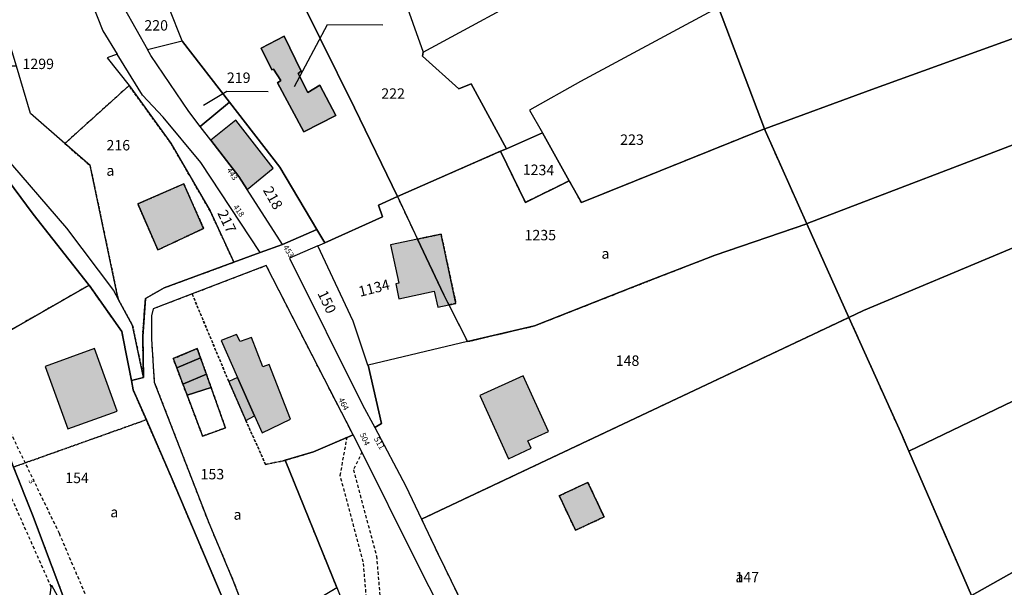
# Model space of a CAD drawing. Units: metres. Extents: x 1038205 to 1042219, y 6305895 to 6310317.
# Drawn here: x 1040526 to 1040716, y 6308725 to 6308834 of the extents above; entities that cross this region are included whole.
import ezdxf
from ezdxf.enums import TextEntityAlignment as Align

# ---------------------------------------------------------------- set-up
doc = ezdxf.new("R2010")
doc.units = ezdxf.units.M
doc.linetypes.add('TOPO1', pattern=[1, 0.6, -0.4])
doc.linetypes.add('TOPO4', pattern=[0.8, 0.5, -0.3])
for name, color, linetype in [('ig_cad_bati_dur', 152, 'CONTINUOUS'), ('ig_cad_bati_dur_hach', 24, 'CONTINUOUS'), ('ig_cad_bati_leger', 215, 'CONTINUOUS'), ('ig_cad_bati_leger_hach', 243, 'CONTINUOUS'), ('ig_cad_detail_lineaire', 252, 'TOPO1'), ('ig_cad_fleche_de_rattachement', 3, 'CONTINUOUS'), ('ig_cad_lieudit', 7, 'ByLayer'), ('ig_cad_numero_voie', 40, 'CONTINUOUS'), ('ig_cad_parcel', 3, 'CONTINUOUS'), ('ig_cad_parcel_num', 3, 'CONTINUOUS'), ('ig_cad_piscine_etang_bassin', 4, 'CONTINUOUS'), ('ig_cad_sfisc', 2, 'TOPO4'), ('ig_cad_sfisc_texte', 2, 'CONTINUOUS')]:
    doc.layers.add(name, color=color, linetype=linetype)
doc.styles.add('Times New Roman', font='times.ttf')

msp = doc.modelspace()

# ---------------------------------------------------------------- hatches: boundary and pattern name
at = {"layer": 'ig_cad_bati_dur_hach'}
for points in [[(1040581.04, 6308812.59), (1040587.21, 6308815.69), (1040584.17, 6308821.52), (1040581.85, 6308820.11), (1040579.98, 6308823.78), (1040580.57, 6308824.26), (1040577.25, 6308830.96), (1040572.86, 6308828.67), (1040574.91, 6308824.52), (1040575.2, 6308824.64), (1040576.67, 6308822.44), (1040576.02, 6308821.97)], [(1040563.15, 6308811), (1040568.59, 6308803.97), (1040570.15, 6308801.52), (1040575.14, 6308805.57), (1040568, 6308814.83)], [(1040557.99, 6308802.56), (1040549.17, 6308798.71), (1040553.01, 6308789.89), (1040561.78, 6308794.01)], [(1040608.96, 6308779.31), (1040610.3, 6308779.61), (1040607.45, 6308792.91), (1040602.92, 6308791.94), (1040607.97, 6308781.27)], [(1040608.96, 6308779.31), (1040607.97, 6308781.27), (1040602.92, 6308791.94), (1040597.73, 6308790.84), (1040599.3, 6308783.51), (1040598.73, 6308783.38), (1040599.36, 6308780.47), (1040606.15, 6308781.93), (1040606.81, 6308778.85)], [(1040568.3, 6308765.35), (1040571.58, 6308757.98), (1040573.02, 6308754.75), (1040578.47, 6308757.37), (1040574.4, 6308767.87), (1040573.21, 6308767.41), (1040571, 6308773.05), (1040568.8, 6308772.28), (1040568.1, 6308773.65), (1040565.14, 6308772.48)], [(1040540.82, 6308770.93), (1040531.34, 6308767.49), (1040535.69, 6308755.47), (1040545.17, 6308758.9)], [(1040561.19, 6308769.17), (1040560.58, 6308770.91), (1040555.94, 6308768.99), (1040556.62, 6308767.24)], [(1040562.32, 6308766), (1040561.19, 6308769.17), (1040556.62, 6308767.24), (1040557.79, 6308764.1)], [(1040623.25, 6308765.69), (1040614.88, 6308761.89), (1040620.39, 6308749.76), (1040624.78, 6308751.75), (1040624.13, 6308753.2), (1040628.09, 6308755)]]:
    msp.add_hatch(color=256, dxfattribs=at).paths.add_polyline_path(points)
at = {"layer": 'ig_cad_bati_leger_hach'}
for points in [[(1040563.22, 6308763.47), (1040562.32, 6308766), (1040557.79, 6308764.1), (1040558.61, 6308761.98)], [(1040566.63, 6308764.6), (1040569.9, 6308757.12), (1040571.58, 6308757.98), (1040568.3, 6308765.35)], [(1040633.3, 6308736), (1040638.79, 6308738.57), (1040635.68, 6308745.21), (1040630.18, 6308742.63)]]:
    msp.add_hatch(color=256, dxfattribs=at).paths.add_polyline_path(points)

# ---------------------------------------------------------------- linework, layer by layer
at = {"layer": 'ig_cad_bati_dur'}
for points in [[(1040581.04, 6308812.59), (1040587.21, 6308815.69), (1040584.17, 6308821.52), (1040581.85, 6308820.11), (1040579.98, 6308823.78), (1040580.57, 6308824.26), (1040577.25, 6308830.96), (1040572.86, 6308828.67), (1040574.91, 6308824.52), (1040575.2, 6308824.64), (1040576.67, 6308822.44), (1040576.02, 6308821.97)], [(1040563.15, 6308811), (1040568.59, 6308803.97), (1040570.15, 6308801.52), (1040575.14, 6308805.57), (1040568, 6308814.83)], [(1040557.99, 6308802.56), (1040549.17, 6308798.71), (1040553.01, 6308789.89), (1040561.78, 6308794.01)], [(1040608.96, 6308779.31), (1040610.3, 6308779.61), (1040607.45, 6308792.91), (1040602.92, 6308791.94), (1040607.97, 6308781.27)], [(1040608.96, 6308779.31), (1040607.97, 6308781.27), (1040602.92, 6308791.94), (1040597.73, 6308790.84), (1040599.3, 6308783.51), (1040598.73, 6308783.38), (1040599.36, 6308780.47), (1040606.15, 6308781.93), (1040606.81, 6308778.85)], [(1040568.3, 6308765.35), (1040571.58, 6308757.98), (1040573.02, 6308754.75), (1040578.47, 6308757.37), (1040574.4, 6308767.87), (1040573.21, 6308767.41), (1040571, 6308773.05), (1040568.8, 6308772.28), (1040568.1, 6308773.65), (1040565.14, 6308772.48)], [(1040540.82, 6308770.93), (1040531.34, 6308767.49), (1040535.69, 6308755.47), (1040545.17, 6308758.9)], [(1040561.19, 6308769.17), (1040560.58, 6308770.91), (1040555.94, 6308768.99), (1040556.62, 6308767.24)], [(1040562.32, 6308766), (1040561.19, 6308769.17), (1040556.62, 6308767.24), (1040557.79, 6308764.1)], [(1040623.25, 6308765.69), (1040614.88, 6308761.89), (1040620.39, 6308749.76), (1040624.78, 6308751.75), (1040624.13, 6308753.2), (1040628.09, 6308755)]]:
    msp.add_lwpolyline(points, close=True, dxfattribs=at)
at = {"layer": 'ig_cad_bati_leger'}
for points in [[(1040563.22, 6308763.47), (1040562.32, 6308766), (1040557.79, 6308764.1), (1040558.61, 6308761.98)], [(1040566.63, 6308764.6), (1040569.9, 6308757.12), (1040571.58, 6308757.98), (1040568.3, 6308765.35)], [(1040633.3, 6308736), (1040638.79, 6308738.57), (1040635.68, 6308745.21), (1040630.18, 6308742.63)]]:
    msp.add_lwpolyline(points, close=True, dxfattribs=at)
at = {"layer": 'ig_cad_detail_lineaire'}
for points in [[(1040532.51, 6308725.07), (1040521.84, 6308749.03), (1040511.2, 6308767.63), (1040492.04, 6308794.18), (1040481.63, 6308808.1), (1040474.14, 6308814.52)], [(1040517.2, 6308770.2), (1040534, 6308735.43), (1040544.42, 6308711.06)], [(1040592.24, 6308751.02), (1040590.59, 6308747.61), (1040595.03, 6308731.05), (1040596.3, 6308716.21), (1040598.6, 6308702.29), (1040602, 6308689.9), (1040606.64, 6308673.84), (1040608.74, 6308673.88), (1040610.52, 6308659.78), (1040600.37, 6308659.41), (1040599.52, 6308662.69), (1040603.44, 6308665.73), (1040601.9, 6308669.1), (1040599.5, 6308680.48), (1040600.64, 6308681.26), (1040598.61, 6308689.17), (1040596.07, 6308701.18), (1040593.79, 6308715.09), (1040592.5, 6308729.93), (1040588.06, 6308746.51), (1040589.38, 6308753.86)]]:
    msp.add_lwpolyline(points, dxfattribs=at)
at = {"layer": 'ig_cad_fleche_de_rattachement'}
for points in [[(1040579.25, 6308821.28), (1040585.62, 6308833.23), (1040596.23, 6308833.17)], [(1040561.77, 6308817.72), (1040566.26, 6308820.36), (1040574.21, 6308820.3)]]:
    msp.add_lwpolyline(points, dxfattribs=at)
at = {"layer": 'ig_cad_lieudit'}
for points in [[(1040521.63, 6308806.59), (1040528.99, 6308796.77), (1040539.66, 6308783.24), (1040539.76, 6308783.1), (1040546.05, 6308774.21), (1040546.85, 6308770.24), (1040547.92, 6308764.8), (1040550.23, 6308765.38), (1040550.08, 6308773.27), (1040550.59, 6308780.57), (1040554.23, 6308782.6), (1040567.61, 6308787.51), (1040572.64, 6308789.36), (1040576.94, 6308790.92), (1040583.58, 6308793.78), (1040585.08, 6308791.26), (1040596.17, 6308796.26), (1040595.41, 6308798.51), (1040599.06, 6308800.12), (1040599.08, 6308800.13), (1040618.88, 6308808.83), (1040620, 6308809.33), (1040626.93, 6308812.37), (1040632.11, 6308803.16), (1040634.46, 6308798.97), (1040669.63, 6308813.15), (1040660.81, 6308836.47)], [(1040660.81, 6308836.47), (1040669.63, 6308813.15), (1040669.76, 6308812.8), (1040677.8, 6308794.91), (1040685.88, 6308776.92), (1040696.1, 6308754.19), (1040697.39, 6308751.2), (1040709.44, 6308723.48), (1040745.91, 6308743.94), (1040793.96, 6308769.83), (1040842.4, 6308795.72), (1040862.13, 6308806.64), (1040876.66, 6308814.66)], [(1040709.44, 6308723.48), (1040697.39, 6308751.2), (1040696.1, 6308754.19), (1040685.88, 6308776.92), (1040677.8, 6308794.91), (1040669.76, 6308812.8), (1040669.63, 6308813.15), (1040634.46, 6308798.97), (1040632.11, 6308803.16), (1040626.93, 6308812.37), (1040620, 6308809.33), (1040618.88, 6308808.83), (1040599.08, 6308800.13), (1040599.06, 6308800.12), (1040595.41, 6308798.51), (1040596.17, 6308796.26), (1040585.08, 6308791.26), (1040583.58, 6308793.78), (1040576.94, 6308790.92), (1040572.64, 6308789.36), (1040567.61, 6308787.51), (1040554.23, 6308782.6), (1040550.59, 6308780.57), (1040550.08, 6308773.27), (1040550.23, 6308765.38), (1040547.92, 6308764.8), (1040548.27, 6308762.97), (1040550.78, 6308757.24), (1040555.74, 6308745.81), (1040566.8, 6308719.81)], [(1040522.28, 6308698.98), (1040529.38, 6308702.84), (1040534.4, 6308705.59), (1040540.25, 6308708.78), (1040544.42, 6308711.06), (1040550.23, 6308714.22), (1040555.26, 6308716.69), (1040566.8, 6308719.81), (1040555.74, 6308745.81), (1040550.78, 6308757.24), (1040548.27, 6308762.97), (1040547.92, 6308764.8), (1040546.85, 6308770.24), (1040546.05, 6308774.21), (1040539.76, 6308783.1), (1040539.66, 6308783.24), (1040528.99, 6308796.77), (1040521.63, 6308806.59)], [(1040745.91, 6308743.94), (1040709.44, 6308723.48), (1040690.49, 6308712.93), (1040709.17, 6308689.16), (1040713.69, 6308673.55), (1040713.86, 6308672.95), (1040715.61, 6308666.89), (1040716.86, 6308662.55)]]:
    msp.add_lwpolyline(points, dxfattribs=at)
at = {"layer": 'ig_cad_parcel'}
for points in [[(1041019.66, 6308939.06), (1040917.91, 6308902.56), (1040835.78, 6308873.17), (1040745.97, 6308840.88), (1040690.26, 6308820.73), (1040669.68, 6308813.17), (1040669.63, 6308813.15), (1040660.81, 6308836.47), (1040677.93, 6308844.71), (1040720.31, 6308857.74), (1040808.32, 6308884.36), (1040840.48, 6308894.15), (1040914.6, 6308916.39), (1041017.37, 6308946.97)], [(1041022.96, 6308927.73), (1040942.1, 6308896.85), (1040844.75, 6308859.7), (1040777.51, 6308833.13), (1040723.81, 6308812.54), (1040677.87, 6308794.93), (1040677.8, 6308794.91), (1040669.76, 6308812.8), (1040669.63, 6308813.15), (1040669.68, 6308813.17), (1040690.26, 6308820.73), (1040745.97, 6308840.88), (1040835.78, 6308873.17), (1040917.91, 6308902.56), (1041019.66, 6308939.06), (1041020.61, 6308935.72)], [(1041025.17, 6308920.25), (1041008.14, 6308912.8), (1040862.63, 6308851.91), (1040848.67, 6308845.86), (1040744.97, 6308801.83), (1040688.7, 6308778.26), (1040685.88, 6308776.92), (1040677.8, 6308794.91), (1040677.87, 6308794.93), (1040723.81, 6308812.54), (1040777.51, 6308833.13), (1040844.75, 6308859.7), (1040942.1, 6308896.85), (1041022.96, 6308927.73)], [(1041028.23, 6308909.85), (1040989.52, 6308891.39), (1040905.61, 6308851.45), (1040860.93, 6308830.05), (1040749.09, 6308776.05), (1040697.39, 6308751.2), (1040696.1, 6308754.19), (1040685.88, 6308776.92), (1040688.7, 6308778.26), (1040744.97, 6308801.83), (1040848.67, 6308845.86), (1040862.63, 6308851.91), (1041008.14, 6308912.8), (1041025.17, 6308920.25)], [(1041031.25, 6308899.64), (1040990.53, 6308877.13), (1040943.06, 6308851.47), (1040876.66, 6308814.66), (1040862.13, 6308806.64), (1040842.4, 6308795.72), (1040793.96, 6308769.83), (1040745.91, 6308743.94), (1040709.44, 6308723.48), (1040697.39, 6308751.2), (1040749.09, 6308776.05), (1040860.93, 6308830.05), (1040905.61, 6308851.45), (1040989.52, 6308891.39), (1041028.23, 6308909.85)], [(1040604, 6308827.87), (1040628.19, 6308841.02), (1040622.1, 6308859.65), (1040596.03, 6308850.23)], [(1040660.81, 6308836.47), (1040659.63, 6308835.89), (1040634.25, 6308822.23), (1040624.48, 6308816.73), (1040626.93, 6308812.37), (1040620, 6308809.33), (1040613.25, 6308821.82), (1040610.87, 6308820.83), (1040603.88, 6308827.13), (1040604, 6308827.87), (1040628.19, 6308841.02), (1040633.45, 6308843.9), (1040641.32, 6308848.23), (1040654.17, 6308855.35), (1040656.89, 6308846.84)], [(1040547.46, 6308821.46), (1040535.12, 6308810.32), (1040528.54, 6308816.07), (1040525.8, 6308825.18), (1040524, 6308831.16), (1040521.57, 6308833.96), (1040518.02, 6308838.81), (1040516.82, 6308840.82), (1040536.75, 6308850.59), (1040536.93, 6308849.26), (1040538.47, 6308842.11), (1040542.39, 6308831.96), (1040545.16, 6308827.49), (1040543.27, 6308826.77)], [(1040620, 6308809.33), (1040618.88, 6308808.83), (1040599.08, 6308800.13), (1040590.81, 6308817.18), (1040577.59, 6308843.9), (1040590.94, 6308848.39), (1040596.03, 6308850.23), (1040604, 6308827.87), (1040603.88, 6308827.13), (1040610.87, 6308820.83), (1040613.25, 6308821.82)], [(1040599.06, 6308800.12), (1040595.41, 6308798.51), (1040596.17, 6308796.26), (1040585.08, 6308791.26), (1040583.58, 6308793.78), (1040576.44, 6308805.81), (1040566.78, 6308818.3), (1040557.76, 6308829.94), (1040557.7, 6308830.07), (1040555.19, 6308836.34), (1040577.59, 6308843.9), (1040590.81, 6308817.18), (1040599.08, 6308800.13)], [(1040555.19, 6308836.34), (1040555.13, 6308836.32), (1040552.43, 6308835.7), (1040546.54, 6308836.33), (1040551.01, 6308828.43), (1040557.7, 6308830.07)], [(1040660.81, 6308836.47), (1040659.63, 6308835.89), (1040634.25, 6308822.23), (1040624.48, 6308816.73), (1040626.93, 6308812.37), (1040632.11, 6308803.16), (1040634.46, 6308798.97), (1040669.63, 6308813.15)], [(1040581.04, 6308812.59), (1040587.21, 6308815.69), (1040584.17, 6308821.52), (1040581.85, 6308820.11), (1040579.98, 6308823.78), (1040580.57, 6308824.26), (1040577.25, 6308830.96), (1040572.86, 6308828.67), (1040574.91, 6308824.52), (1040575.2, 6308824.64), (1040576.67, 6308822.44), (1040576.02, 6308821.97)], [(1040581.04, 6308812.59), (1040576.02, 6308821.97), (1040576.67, 6308822.44), (1040575.2, 6308824.64), (1040574.91, 6308824.52), (1040572.86, 6308828.67), (1040577.25, 6308830.96), (1040580.57, 6308824.26), (1040579.98, 6308823.78), (1040581.85, 6308820.11), (1040584.17, 6308821.52), (1040587.21, 6308815.69)], [(1040566.78, 6308818.3), (1040561.14, 6308813.6), (1040558.92, 6308816.47), (1040551.67, 6308827.25), (1040551.01, 6308828.43), (1040557.7, 6308830.07), (1040557.76, 6308829.94)], [(1040567.61, 6308787.51), (1040572.64, 6308789.36), (1040561.24, 6308806.71), (1040554.03, 6308815.39), (1040550.04, 6308819.64), (1040545.16, 6308827.49), (1040543.27, 6308826.77), (1040547.46, 6308821.46), (1040555.47, 6308810.42), (1040563.05, 6308797.37)], [(1040525.8, 6308825.18), (1040503.45, 6308825.21), (1040503.9, 6308817.48), (1040506.4, 6308816.21), (1040508.97, 6308814.07), (1040513.91, 6308811.14), (1040517.93, 6308810.39), (1040520.9, 6308810.04), (1040523.07, 6308808.44), (1040535.41, 6308794.09), (1040544.45, 6308782.08), (1040545.37, 6308780.39), (1040539.97, 6308806.09), (1040535.12, 6308810.32), (1040528.54, 6308816.07)], [(1040567.61, 6308787.51), (1040554.23, 6308782.6), (1040550.59, 6308780.57), (1040550.08, 6308773.27), (1040550.23, 6308765.38), (1040548.12, 6308775.37), (1040545.37, 6308780.39), (1040539.97, 6308806.09), (1040535.12, 6308810.32), (1040547.46, 6308821.46), (1040555.47, 6308810.42), (1040563.05, 6308797.37)], [(1040583.58, 6308793.78), (1040576.94, 6308790.92), (1040570.15, 6308801.52), (1040568.59, 6308803.97), (1040563.15, 6308811), (1040561.14, 6308813.6), (1040566.78, 6308818.3), (1040576.44, 6308805.81)], [(1040490.36, 6308805.18), (1040500.07, 6308791.43), (1040516.6, 6308769.86), (1040539.76, 6308783.1), (1040539.66, 6308783.24), (1040528.99, 6308796.77), (1040521.63, 6308806.59), (1040519.92, 6308807.96), (1040515.78, 6308808.05), (1040512.05, 6308808.01), (1040505.47, 6308813.07), (1040504.5, 6308813.57)], [(1040669.63, 6308813.15), (1040634.46, 6308798.97), (1040632.11, 6308803.16), (1040623.67, 6308799.02), (1040618.88, 6308808.83), (1040599.08, 6308800.13), (1040599.06, 6308800.12), (1040602.92, 6308791.94), (1040607.97, 6308781.27), (1040608.96, 6308779.31), (1040612.52, 6308772.25), (1040625.43, 6308775.29), (1040646.71, 6308783.66), (1040660.14, 6308788.9), (1040677.8, 6308794.91), (1040669.76, 6308812.8)], [(1040626.93, 6308812.37), (1040620, 6308809.33), (1040618.88, 6308808.83), (1040623.67, 6308799.02), (1040632.11, 6308803.16)], [(1040709.44, 6308723.48), (1040690.49, 6308712.93), (1040709.17, 6308689.16), (1040713.69, 6308673.55), (1040744.33, 6308698.03), (1040761.35, 6308711.34), (1040767.41, 6308715.51), (1040787.52, 6308728.41), (1040838.4, 6308760.75), (1040878.5, 6308786.37), (1040886.81, 6308791.7), (1040886.5, 6308791.83), (1040874.61, 6308798.64), (1040862.13, 6308806.64), (1040842.4, 6308795.72), (1040793.96, 6308769.83), (1040745.91, 6308743.94)], [(1040540.25, 6308708.78), (1040528.87, 6308738.99), (1040525.24, 6308748.15), (1040516.72, 6308769.71), (1040516.6, 6308769.86), (1040500.07, 6308791.43), (1040490.36, 6308805.18), (1040487.98, 6308803.91), (1040493.92, 6308773.78), (1040498.9, 6308767.9), (1040503.57, 6308758.84), (1040497.41, 6308757.31), (1040502.75, 6308739.36), (1040516.14, 6308695.97), (1040522.21, 6308696.55), (1040522.27, 6308696.55), (1040522.28, 6308698.98), (1040529.38, 6308702.84), (1040532.55, 6308725.42), (1040534.85, 6308721.22)], [(1040612.52, 6308772.25), (1040593.43, 6308767.75), (1040593.39, 6308767.75), (1040590.55, 6308776.2), (1040583.73, 6308790.65), (1040585.08, 6308791.26), (1040596.17, 6308796.26), (1040595.41, 6308798.51), (1040599.06, 6308800.12), (1040602.92, 6308791.94), (1040607.97, 6308781.27), (1040608.96, 6308779.31)], [(1040677.8, 6308794.91), (1040660.14, 6308788.9), (1040646.71, 6308783.66), (1040625.43, 6308775.29), (1040612.52, 6308772.25), (1040593.43, 6308767.75), (1040595.98, 6308756.49), (1040594.7, 6308755.74), (1040600.7, 6308744.5), (1040603.7, 6308738.11), (1040685.88, 6308776.92)], [(1040594.7, 6308755.74), (1040595.98, 6308756.49), (1040593.43, 6308767.75), (1040593.39, 6308767.75), (1040590.55, 6308776.2), (1040583.73, 6308790.65), (1040578.28, 6308788.32), (1040592.34, 6308760.13)], [(1040571.61, 6308715.49), (1040587.41, 6308725.01), (1040577.5, 6308749.45), (1040582.89, 6308751.08), (1040590.53, 6308754.36), (1040583.81, 6308767.38), (1040573.84, 6308786.87), (1040559.59, 6308781.41), (1040552.09, 6308778.55), (1040551.78, 6308777.19), (1040551.76, 6308772.81), (1040552.3, 6308764.49), (1040562.78, 6308737.42), (1040567.43, 6308726.43), (1040570.29, 6308718.96)], [(1040540.25, 6308708.78), (1040544.42, 6308711.06), (1040550.23, 6308714.22), (1040555.26, 6308716.69), (1040566.8, 6308719.81), (1040555.74, 6308745.81), (1040550.78, 6308757.24), (1040548.27, 6308762.97), (1040547.92, 6308764.8), (1040546.85, 6308770.24), (1040546.05, 6308774.21), (1040539.76, 6308783.1), (1040516.6, 6308769.86), (1040516.72, 6308769.71), (1040525.24, 6308748.15), (1040528.87, 6308738.99)], [(1040685.88, 6308776.92), (1040603.7, 6308738.11), (1040606.87, 6308731.43), (1040624.2, 6308695.91), (1040629.38, 6308684.41), (1040638.98, 6308688.88), (1040690.49, 6308712.93), (1040709.44, 6308723.48), (1040697.39, 6308751.2), (1040696.1, 6308754.19)], [(1040587.41, 6308725.01), (1040589.66, 6308719.43), (1040597.64, 6308699.02), (1040599, 6308699.72), (1040599.49, 6308700.09), (1040603.8, 6308703.48), (1040614, 6308707.51), (1040612.93, 6308709.75), (1040601.33, 6308732.74), (1040593.33, 6308748.9), (1040590.53, 6308754.36), (1040582.89, 6308751.08), (1040577.5, 6308749.45)], [(1040534.4, 6308705.59), (1040529.38, 6308702.84), (1040532.55, 6308725.42), (1040534.85, 6308721.22), (1040540.25, 6308708.78)]]:
    msp.add_lwpolyline(points, close=True, dxfattribs=at)
at = {"layer": 'ig_cad_piscine_etang_bassin'}
msp.add_lwpolyline([(1040563.22, 6308763.47), (1040558.61, 6308761.98), (1040561.6, 6308754.1), (1040565.99, 6308755.67)], close=True, dxfattribs=at)
at = {"layer": 'ig_cad_sfisc'}
for points in [[(1040545.37, 6308780.39), (1040548.12, 6308775.37), (1040550.23, 6308765.38), (1040550.08, 6308773.27), (1040550.59, 6308780.57), (1040554.23, 6308782.6), (1040567.61, 6308787.51), (1040563.05, 6308797.37), (1040555.47, 6308810.42), (1040547.46, 6308821.46), (1040535.12, 6308810.32), (1040539.97, 6308806.09)], [(1040669.63, 6308813.15), (1040634.46, 6308798.97), (1040632.11, 6308803.16), (1040623.67, 6308799.02), (1040618.88, 6308808.83), (1040599.08, 6308800.13), (1040599.06, 6308800.12), (1040602.92, 6308791.94), (1040607.45, 6308792.91), (1040610.3, 6308779.61), (1040608.96, 6308779.31), (1040612.52, 6308772.25), (1040625.43, 6308775.29), (1040646.71, 6308783.66), (1040660.14, 6308788.9), (1040677.8, 6308794.91), (1040669.76, 6308812.8)], [(1040557.99, 6308802.56), (1040549.17, 6308798.71), (1040553.01, 6308789.89), (1040561.78, 6308794.01)], [(1040557.99, 6308802.56), (1040561.78, 6308794.01), (1040553.01, 6308789.89), (1040549.17, 6308798.71)], [(1040608.96, 6308779.31), (1040610.3, 6308779.61), (1040607.45, 6308792.91), (1040602.92, 6308791.94), (1040607.97, 6308781.27)], [(1040569.9, 6308757.12), (1040573.72, 6308748.64), (1040577.5, 6308749.45), (1040582.89, 6308751.08), (1040590.53, 6308754.36), (1040583.81, 6308767.38), (1040573.84, 6308786.87), (1040559.59, 6308781.41), (1040566.63, 6308764.6)], [(1040550.78, 6308757.24), (1040548.27, 6308762.97), (1040547.92, 6308764.8), (1040546.85, 6308770.24), (1040546.05, 6308774.21), (1040539.76, 6308783.1), (1040516.6, 6308769.86), (1040516.72, 6308769.71), (1040525.24, 6308748.15)], [(1040571.61, 6308715.49), (1040587.41, 6308725.01), (1040577.5, 6308749.45), (1040573.72, 6308748.64), (1040569.9, 6308757.12), (1040566.63, 6308764.6), (1040559.59, 6308781.41), (1040552.09, 6308778.55), (1040551.78, 6308777.19), (1040551.76, 6308772.81), (1040552.3, 6308764.49), (1040562.78, 6308737.42), (1040567.43, 6308726.43), (1040570.29, 6308718.96)], [(1040685.88, 6308776.92), (1040603.7, 6308738.11), (1040606.87, 6308731.43), (1040624.2, 6308695.91), (1040629.38, 6308684.41), (1040638.98, 6308688.88), (1040690.49, 6308712.93), (1040709.44, 6308723.48), (1040697.39, 6308751.2), (1040696.1, 6308754.19)], [(1040556.62, 6308767.24), (1040557.79, 6308764.1), (1040558.61, 6308761.98), (1040561.6, 6308754.1), (1040565.99, 6308755.67), (1040563.22, 6308763.47), (1040562.32, 6308766), (1040561.19, 6308769.17), (1040560.58, 6308770.91), (1040555.94, 6308768.99)], [(1040563.22, 6308763.47), (1040565.99, 6308755.67), (1040561.6, 6308754.1), (1040558.61, 6308761.98), (1040557.79, 6308764.1), (1040556.62, 6308767.24), (1040555.94, 6308768.99), (1040560.58, 6308770.91), (1040561.19, 6308769.17), (1040562.32, 6308766)], [(1040540.25, 6308708.78), (1040544.42, 6308711.06), (1040550.23, 6308714.22), (1040555.26, 6308716.69), (1040566.8, 6308719.81), (1040555.74, 6308745.81), (1040550.78, 6308757.24), (1040525.24, 6308748.15), (1040528.87, 6308738.99)], [(1040633.3, 6308736), (1040638.79, 6308738.57), (1040635.68, 6308745.21), (1040630.18, 6308742.63)], [(1040633.3, 6308736), (1040630.18, 6308742.63), (1040635.68, 6308745.21), (1040638.79, 6308738.57)]]:
    msp.add_lwpolyline(points, close=True, dxfattribs=at)

# ---------------------------------------------------------------- texts
at = {"layer": 'ig_cad_numero_voie', "style": 'Times New Roman'}
for s, rotation, p in [('443', 302.3, (1040565.9, 6308805.07)), ('418', 305.4, (1040567.12, 6308797.93)), ('453', 302.4, (1040576.71, 6308790.2)), ('464', 297.8, (1040587.34, 6308760.97)), ('504', 293.9, (1040591.48, 6308754.3)), ('511', 299.5, (1040594.2, 6308753.39)), ('3', 296.6, (1040527.76, 6308745.44))]:
    msp.add_text(s, height=1.1, rotation=rotation, dxfattribs=at).set_placement(p, align=Align.BOTTOM_LEFT)
at = {"layer": 'ig_cad_parcel_num', "style": 'Times New Roman'}
for s, p in [('220', (1040550.4, 6308831.41)), ('1299', (1040526.97, 6308824.01)), ('219', (1040566.27, 6308821.35)), ('222', (1040595.96, 6308818.31)), ('223', (1040641.89, 6308809.45)), ('216', (1040543.12, 6308808.38)), ('1235', (1040623.5, 6308791.1)), ('148', (1040641.03, 6308766.97)), ('154', (1040535.19, 6308744.44)), ('153', (1040561.21, 6308745.16)), ('147', (1040664.06, 6308725.38))]:
    msp.add_text(s, height=2, dxfattribs=at).set_placement(p, align=Align.BOTTOM_LEFT)
for s, rotation, p in [('1234', 358.6, (1040623.12, 6308803.71)), ('218', 299.4, (1040572.6, 6308801.07)), ('217', 295.6, (1040563.82, 6308796.72)), ('1134', 14.2, (1040592.03, 6308780.25)), ('150', 295.1, (1040583.08, 6308781.27))]:
    msp.add_text(s, height=2, rotation=rotation, dxfattribs=at).set_placement(p, align=Align.BOTTOM_LEFT)
at = {"layer": 'ig_cad_sfisc_texte', "style": 'Times New Roman'}
for p in [(1040543.09, 6308803.51), (1040638.29, 6308787.56), (1040543.85, 6308737.87), (1040567.55, 6308737.4), (1040664.06, 6308725.38)]:
    msp.add_text('a', height=2, dxfattribs=at).set_placement(p, align=Align.BOTTOM_LEFT)

doc.saveas('drawing.dxf')
